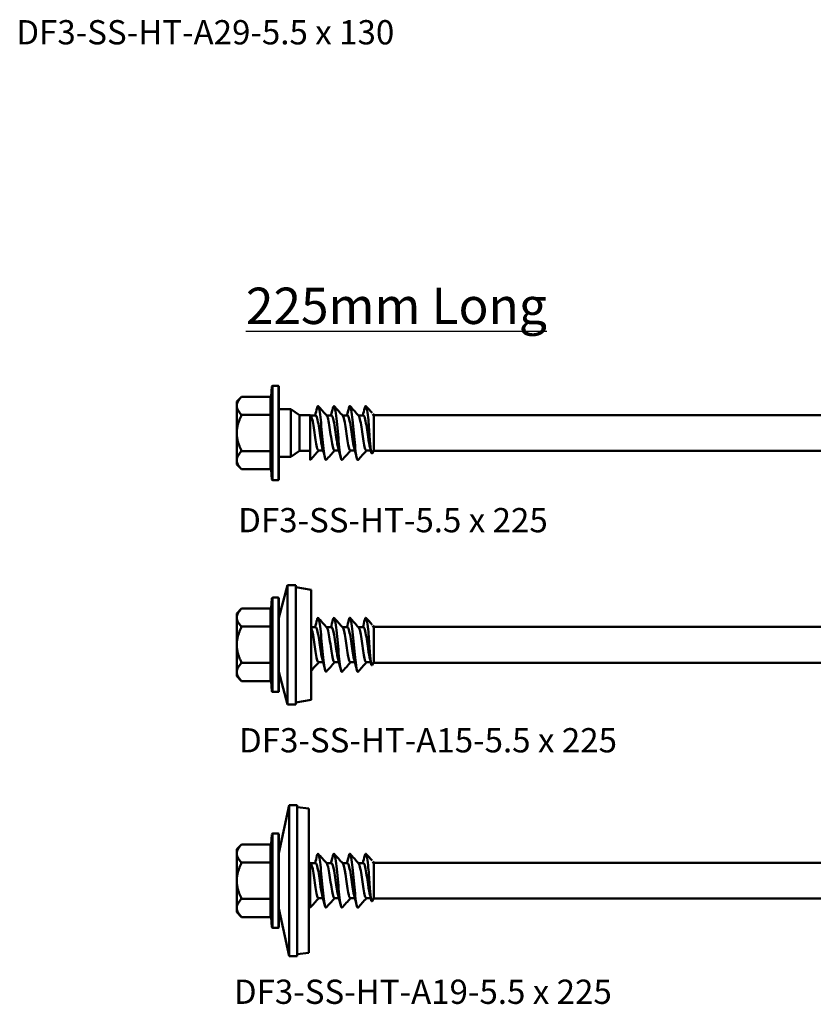
# Model space of a CAD drawing. Units: millimetres. Extents: x 3 to 2670, y -70 to 544.
# Drawn here: x 450 to 550, y 254 to 378 of the extents above; entities that cross this region are included whole.
import ezdxf

# ---------------------------------------------------------------- set-up
doc = ezdxf.new("R2010")
doc.units = ezdxf.units.MM
for name, color, linetype, lineweight in [('Symbol (ANSI)', 7, 'Continuous', 25), ('Visible (ANSI)', 7, 'Continuous', 50), ('Visible Narrow (ANSI)', 7, 'Continuous', 35)]:
    doc.layers.add(name, color=color, linetype=linetype, lineweight=lineweight)
doc.styles.add('Label Text (ANSI)', font='tahoma.ttf')
doc.styles.add('Note Text (ANSI)', font='tahoma.ttf')

# ---------------------------------------------------------------- blocks, each defined once
blk = doc.blocks.new('DF3-SS-HT-5.5 x 225')
at = {"layer": 'Visible (ANSI)'}
for p, q in [((-1, 4.59), (-0.89, 5.83)), ((-0.1, 5.92), (-0.79, 5.92)), ((0, 5.82), (0, -5.83)), ((-5.3, 3.94), (-4.69, 4.56)), ((-5.3, 3.42), (-5.3, 3.94)), ((-1.08, 4.56), (-4.69, 4.56)), ((-1, 2.46), (-1, 4.55)), ((-5.3, 0), (-5.3, 3.42)), ((1.5, 3), (0, 3)), ((1.5, 3), (1.5, -3)), ((2.57, 2.25), (1.5, 3)), ((-1.08, 2.28), (-4.69, 2.28)), ((-1, -2.09), (-1, 2.09)), ((2.57, 2.25), (2.57, -2.25)), ((3.85, 2.25), (2.57, 2.25)), ((3.9, 2.2), (3.85, 2.25)), ((3.9, -3.4), (3.9, 2.3)), ((4.62, 2.2), (3.99, 2.2)), ((6.62, 2.2), (5.99, 2.2)), ((8.62, 2.2), (7.99, 2.2)), ((10.62, 2.2), (9.99, 2.2)), ((11.9, 2.2), (11.78, 2.41)), ((11.9, 2.2), (11.95, 2.25)), ((11.9, 2.2), (11.9, -2.2)), ((11.9, -2.2), (11.9, 2.2)), ((11.95, 2.25), (131.79, 2.25)), ((-5.3, -3.42), (-5.3, 0)), ((-1.08, -2.28), (-4.69, -2.28)), ((-1, -4.55), (-1, -2.46)), ((2.57, -2.25), (1.5, -3)), ((3.85, -2.25), (2.57, -2.25)), ((3.9, -2.2), (3.85, -2.25)), ((5.53, -2.2), (4.97, -2.2)), ((7.53, -2.2), (6.97, -2.2)), ((9.53, -2.2), (8.97, -2.2)), ((11.53, -2.2), (10.97, -2.2)), ((11.9, -2.2), (11.7, -2.54)), ((11.9, -2.2), (11.95, -2.25)), ((11.95, -2.25), (131.79, -2.25)), ((-5.3, -3.95), (-5.3, -3.42)), ((1.5, -3), (0, -3)), ((-5.3, -3.95), (-4.69, -4.56)), ((-1.08, -4.56), (-4.69, -4.56)), ((-1, -4.59), (-0.89, -5.83)), ((-0.1, -5.93), (-0.79, -5.93))]:
    blk.add_line(p, q, dxfattribs=at)
for centre, start, end in [((-0.79, 5.82), 90, 175), ((-0.1, 5.82), 0, 90), ((-0.79, -5.83), 185, 270), ((-0.1, -5.83), 270, 0)]:
    blk.add_arc(centre, 0.1, start, end, dxfattribs=at)
for points, weights in [([(-5.3, 3.42), (-5.3, 3.94), (-4.69, 4.56)], [1, 1.09672065718, 1.11643931809]), ([(-4.69, 2.28), (-5.3, 2.89), (-5.3, 3.42)], [1.11643931809, 1.09672065718, 1]), ([(-5.3, 0), (-5.3, 1.06), (-4.69, 2.28)], [1, 1.09672065718, 1.11643931809]), ([(-4.69, -2.28), (-5.3, -1.06), (-5.3, 0)], [1.11643931809, 1.09672065718, 1]), ([(-5.3, -3.42), (-5.3, -2.89), (-4.69, -2.28)], [1, 1.09672065718, 1.11643931809]), ([(-4.69, -4.56), (-5.3, -3.95), (-5.3, -3.42)], [1.11643931809, 1.09672065718, 1])]:
    blk.add_rational_spline(points, weights, degree=2, dxfattribs=at)
for points, knots in [([(-1.08, 4.56), (-1.07, 4.56), (-1.05, 4.56), (-1.03, 4.57), (-1.02, 4.57), (-1, 4.59), (-1, 4.59), (-1, 4.59)], [0, 0, 0, 0, 0.003617399, 0.003617399, 0.007918043, 0.007918043, 0.009110963, 0.009110963, 0.009110963, 0.009110963]), ([(-1, 4.59), (-1, 4.59), (-1, 4.59), (-1, 4.58), (-1, 4.57), (-1, 4.56), (-1, 4.56), (-1, 4.56), (-1, 4.56), (-1, 4.56)], [0.012364268, 0.012364268, 0.012364268, 0.012364268, 0.014624085, 0.014624085, 0.019699054, 0.019699054, 0.022081545, 0.022081545, 0.022301311, 0.022301311, 0.022301311, 0.022301311]), ([(4.78, 3.15), (4.8, 3.24), (4.82, 3.31), (4.85, 3.35), (4.95, 3.54), (5.06, 3.14), (5.16, 2.32), (5.27, 1.5), (5.37, 0.29), (5.48, -0.8), (5.58, -1.89), (5.69, -2.82), (5.79, -3.2), (5.84, -3.37), (5.89, -3.43), (5.93, -3.37)], [-31.800842, -31.800842, -31.800842, -31.800842, -31.584378, -31.584378, -31.584378, -30.595382, -30.595382, -30.595382, -29.607327, -29.607327, -29.607327, -28.617119, -28.617119, -28.617119, -28.169255, -28.169255, -28.169255, -28.169255]), ([(6.78, 3.15), (6.87, 3.52), (6.97, 3.46), (7.06, 2.97), (7.17, 2.43), (7.27, 1.36), (7.38, 0.23), (7.48, -0.89), (7.59, -2.04), (7.69, -2.72), (7.77, -3.23), (7.85, -3.46), (7.93, -3.38)], [-25.517656, -25.517656, -25.517656, -25.517656, -24.626177, -24.626177, -24.626177, -23.63031, -23.63031, -23.63031, -22.636911, -22.636911, -22.636911, -21.88607, -21.88607, -21.88607, -21.88607]), ([(8.78, 3.14), (8.84, 3.39), (8.9, 3.46), (8.96, 3.34), (9.07, 3.13), (9.17, 2.32), (9.28, 1.27), (9.38, 0.23), (9.49, -1.03), (9.59, -1.95), (9.7, -2.87), (9.8, -3.43), (9.91, -3.4), (9.92, -3.4), (9.93, -3.39), (9.93, -3.38)], [-19.234471, -19.234471, -19.234471, -19.234471, -18.6609, -18.6609, -18.6609, -17.662079, -17.662079, -17.662079, -16.668459, -16.668459, -16.668459, -15.679182, -15.679182, -15.679182, -15.602884, -15.602884, -15.602884, -15.602884]), ([(10.78, 3.15), (10.81, 3.28), (10.84, 3.37), (10.88, 3.39), (10.99, 3.47), (11.1, 2.9), (11.21, 1.94)], [-12.951286, -12.951286, -12.951286, -12.951286, -12.633585, -12.633585, -12.633585, -11.601337, -11.601337, -11.601337, -11.601337]), ([(-1.08, 2.28), (-1.07, 2.28), (-1.05, 2.28), (-1.03, 2.28), (-1.02, 2.29), (-1, 2.29), (-1, 2.29), (-1, 2.3)], [0, 0, 0, 0, 0.003611633, 0.003611633, 0.007902486, 0.007902486, 0.009110971, 0.009110971, 0.009110971, 0.009110971]), ([(-1, 2.44), (-1, 2.44), (-1, 2.44), (-1, 2.42), (-1, 2.41), (-1, 2.37), (-1, 2.33), (-1, 2.3)], [-0.00020347, -0.00020347, -0.00020347, -0.00020347, 0, 0, 0.00590178, 0.00590178, 0.01708934, 0.01708934, 0.01708934, 0.01708934]), ([(-1, 2.3), (-1, 2.26), (-1, 2.21), (-1, 2.16), (-1, 2.14), (-1, 2.12), (-1, 2.12), (-1, 2.12)], [0.0138009, 0.0138009, 0.0138009, 0.0138009, 0.02445728, 0.02445728, 0.03007886, 0.03007886, 0.03027267, 0.03027267, 0.03027267, 0.03027267]), ([(4.97, -2.19), (4.91, -2.19), (4.86, -2.11), (4.81, -1.95), (4.69, -1.57), (4.58, -0.76), (4.46, 0.05), (4.34, 0.86), (4.22, 1.65), (4.1, 1.99), (4.07, 2.08), (4.05, 2.14), (4.02, 2.17)], [28.274334, 28.274334, 28.274334, 28.274334, 28.760054, 28.760054, 28.760054, 29.866156, 29.866156, 29.866156, 30.979557, 30.979557, 30.979557, 31.254352, 31.254352, 31.254352, 31.254352]), ([(5.44, -1.86), (5.35, -1.52), (5.26, -0.94), (5.17, -0.31), (5.05, 0.51), (4.93, 1.37), (4.81, 1.83), (4.75, 2.07), (4.69, 2.19), (4.62, 2.19)], [28.833724, 28.833724, 28.833724, 28.833724, 29.705876, 29.705876, 29.705876, 30.825595, 30.825595, 30.825595, 31.415927, 31.415927, 31.415927, 31.415927]), ([(6.97, -2.2), (6.95, -2.2), (6.94, -2.2), (6.93, -2.19), (6.82, -2.11), (6.7, -1.55), (6.58, -0.8), (6.46, -0.03), (6.35, 0.9), (6.23, 1.5), (6.16, 1.85), (6.09, 2.08), (6.02, 2.16)], [21.991149, 21.991149, 21.991149, 21.991149, 22.08851, 22.08851, 22.08851, 23.190237, 23.190237, 23.190237, 24.313435, 24.313435, 24.313435, 24.971167, 24.971167, 24.971167, 24.971167]), ([(7.44, -1.86), (7.39, -1.66), (7.34, -1.4), (7.29, -1.08), (7.17, -0.37), (7.05, 0.56), (6.93, 1.23), (6.83, 1.82), (6.73, 2.19), (6.62, 2.2)], [22.550538, 22.550538, 22.550538, 22.550538, 23.049897, 23.049897, 23.049897, 24.154051, 24.154051, 24.154051, 25.132741, 25.132741, 25.132741, 25.132741]), ([(8.97, -2.19), (8.88, -2.19), (8.79, -1.93), (8.7, -1.49), (8.58, -0.88), (8.46, 0.05), (8.35, 0.81), (8.24, 1.51), (8.13, 2.04), (8.02, 2.17)], [15.707963, 15.707963, 15.707963, 15.707963, 16.537637, 16.537637, 16.537637, 17.654436, 17.654436, 17.654436, 18.687982, 18.687982, 18.687982, 18.687982]), ([(9.44, -1.86), (9.44, -1.83), (9.43, -1.79), (9.42, -1.75), (9.3, -1.25), (9.18, -0.36), (9.06, 0.44), (8.94, 1.25), (8.82, 1.93), (8.7, 2.13), (8.67, 2.18), (8.65, 2.2), (8.62, 2.2)], [16.267353, 16.267353, 16.267353, 16.267353, 16.357424, 16.357424, 16.357424, 17.482438, 17.482438, 17.482438, 18.603178, 18.603178, 18.603178, 18.849556, 18.849556, 18.849556, 18.849556]), ([(10.97, -2.19), (10.92, -2.2), (10.88, -2.14), (10.84, -2.04), (10.72, -1.73), (10.6, -0.96), (10.49, -0.14), (10.37, 0.67), (10.25, 1.49), (10.13, 1.9), (10.1, 2.03), (10.06, 2.12), (10.02, 2.16)], [9.424778, 9.424778, 9.424778, 9.424778, 9.810818, 9.810818, 9.810818, 10.930861, 10.930861, 10.930861, 12.034347, 12.034347, 12.034347, 12.404796, 12.404796, 12.404796, 12.404796]), ([(11.44, -1.86), (11.36, -1.55), (11.28, -1.05), (11.19, -0.49), (11.08, 0.3), (10.96, 1.18), (10.84, 1.7), (10.77, 2.02), (10.7, 2.19), (10.62, 2.19)], [9.984168, 9.984168, 9.984168, 9.984168, 10.770219, 10.770219, 10.770219, 11.876359, 11.876359, 11.876359, 12.566371, 12.566371, 12.566371, 12.566371]), ([(11.21, 1.94), (11.23, 1.57), (11.26, 1.17), (11.32, 0.35), (11.35, -0.07), (11.41, -0.84), (11.44, -1.19), (11.49, -1.8), (11.52, -2.04), (11.58, -2.4), (11.61, -2.51), (11.66, -2.58), (11.68, -2.58), (11.7, -2.54)], [-0.8627848, -0.8627848, -0.8627848, -0.8627848, -0.7386838, -0.7386838, -0.6158893, -0.6158893, -0.4988527, -0.4988527, -0.3875738, -0.3875738, -0.2820516, -0.2820516, -0.2106685, -0.2106685, -0.2106685, -0.2106685]), ([(-1.08, -2.28), (-1.07, -2.28), (-1.05, -2.28), (-1.03, -2.28), (-1.02, -2.29), (-1, -2.29), (-1, -2.29), (-1, -2.3)], [0, 0, 0, 0, 0.003611633, 0.003611633, 0.007902486, 0.007902486, 0.009110971, 0.009110971, 0.009110971, 0.009110971]), ([(-1, -2.12), (-1, -2.12), (-1, -2.12), (-1, -2.14), (-1, -2.16), (-1, -2.21), (-1, -2.26), (-1, -2.3)], [-0.00020347, -0.00020347, -0.00020347, -0.00020347, 0, 0, 0.00590178, 0.00590178, 0.01708934, 0.01708934, 0.01708934, 0.01708934]), ([(-1, -2.3), (-1, -2.33), (-1, -2.37), (-1, -2.41), (-1, -2.42), (-1, -2.44), (-1, -2.44), (-1, -2.44)], [0.0138009, 0.0138009, 0.0138009, 0.0138009, 0.02445728, 0.02445728, 0.03007886, 0.03007886, 0.03027267, 0.03027267, 0.03027267, 0.03027267]), ([(-1.08, -4.56), (-1.07, -4.56), (-1.05, -4.56), (-1.03, -4.57), (-1.02, -4.57), (-1, -4.59), (-1, -4.59), (-1, -4.59)], [0, 0, 0, 0, 0.003617399, 0.003617399, 0.007918043, 0.007918043, 0.009110963, 0.009110963, 0.009110963, 0.009110963]), ([(-1, -4.56), (-1, -4.56), (-1, -4.56), (-1, -4.56), (-1, -4.57), (-1, -4.58), (-1, -4.59), (-1, -4.59)], [-0.00044929, -0.00044929, -0.00044929, -0.00044929, 0, 0, 0.01249283, 0.01249283, 0.02045409, 0.02045409, 0.02045409, 0.02045409])]:
    blk.add_open_spline(points, degree=3, knots=knots, dxfattribs=at)
for points in [[(4.53, 2.2), (4.62, 2.52), (4.7, 2.83), (4.78, 3.15)], [(4.93, 3.38), (5.29, 2.98), (5.65, 2.57), (6.02, 2.17)], [(6.53, 2.2), (6.62, 2.52), (6.7, 2.83), (6.78, 3.15)], [(6.93, 3.38), (7.29, 2.98), (7.65, 2.57), (8.02, 2.17)], [(8.53, 2.2), (8.62, 2.52), (8.7, 2.83), (8.78, 3.15)], [(8.93, 3.38), (9.29, 2.98), (9.65, 2.57), (10.02, 2.17)], [(10.53, 2.2), (10.62, 2.52), (10.7, 2.83), (10.78, 3.15)], [(10.93, 3.38), (11.19, 3.1), (11.44, 2.81), (11.7, 2.53)], [(3.9, 2.3), (3.94, 2.26), (3.98, 2.21), (4.02, 2.17)], [(4.99, -2.2), (4.64, -2.59), (4.29, -2.99), (3.93, -3.38)], [(5.78, -3.15), (5.67, -2.72), (5.56, -2.29), (5.44, -1.86)], [(6.99, -2.2), (6.64, -2.59), (6.29, -2.99), (5.93, -3.38)], [(7.78, -3.15), (7.67, -2.72), (7.56, -2.29), (7.44, -1.86)], [(8.99, -2.2), (8.64, -2.59), (8.29, -2.99), (7.93, -3.38)], [(9.78, -3.15), (9.67, -2.72), (9.56, -2.29), (9.44, -1.86)], [(10.99, -2.2), (10.64, -2.59), (10.29, -2.99), (9.93, -3.38)], [(11.6, -2.43), (11.55, -2.24), (11.5, -2.05), (11.44, -1.86)], [(3.9, -3.4), (3.91, -3.4), (3.92, -3.39), (3.93, -3.38)]]:
    blk.add_open_spline(points, degree=3, dxfattribs=at)
at = {"layer": 'Visible Narrow (ANSI)'}
for p, q in [((-0.89, -5.83), (-0.89, 5.83)), ((-0.79, 5.92), (-0.79, -5.93)), ((-0.1, -5.93), (-0.1, 5.92)), ((-1.1, 4.46), (-1.1, 2.37)), ((-1, 4.56), (-1, 2.44)), ((-1, 2.09), (-1.1, 2.09)), ((-1.1, 2.09), (-1.1, -2.09)), ((-1, 2.12), (-1, -2.12)), ((-1, -2.09), (-1.1, -2.09)), ((-1.1, -2.37), (-1.1, -4.46)), ((-1, -2.44), (-1, -4.56))]:
    blk.add_line(p, q, dxfattribs=at)
for centre, start_param, end_param in [((-1.1, 4.55), 4.712389, 6.283185), ((-1.1, 2.46), 4.712389, 6.283185), ((-1.1, -2.46), 0, 1.570796), ((-1.1, -4.55), 0, 1.570796)]:
    blk.add_ellipse(centre, major_axis=(0.1, 0), ratio=0.866025, start_param=start_param, end_param=end_param, dxfattribs=at)
for points, knots in [([(-1.08, 4.56), (-1.08, 4.55), (-1.09, 4.53), (-1.1, 4.5), (-1.1, 4.48), (-1.1, 4.46)], [-0.01940538, -0.01940538, -0.01940538, -0.01940538, -0.01306074, -0.01306074, 0, 0, 0, 0]), ([(-1.1, -4.46), (-1.1, -4.48), (-1.1, -4.5), (-1.09, -4.53), (-1.08, -4.55), (-1.08, -4.56)], [-0.02612149, -0.02612149, -0.02612149, -0.02612149, -0.01306074, -0.01306074, -0.00671611, -0.00671611, -0.00671611, -0.00671611])]:
    blk.add_open_spline(points, degree=3, knots=knots, dxfattribs=at)
for points in [[(-1, 4.55), (-1, 4.55), (-1, 4.55), (-1, 4.56)], [(-1.1, 2.37), (-1.1, 2.34), (-1.09, 2.31), (-1.08, 2.28)], [(-1.08, 2.28), (-1.09, 2.22), (-1.1, 2.15), (-1.1, 2.09)], [(-1, 2.44), (-1, 2.44), (-1, 2.45), (-1, 2.46)], [(-1, 2.09), (-1, 2.1), (-1, 2.11), (-1, 2.12)], [(-1.1, -2.09), (-1.1, -2.15), (-1.09, -2.22), (-1.08, -2.28)], [(-1.08, -2.28), (-1.09, -2.31), (-1.1, -2.34), (-1.1, -2.37)], [(-1, -2.12), (-1, -2.11), (-1, -2.1), (-1, -2.09)], [(-1, -2.46), (-1, -2.45), (-1, -2.44), (-1, -2.44)], [(-1, -4.56), (-1, -4.55), (-1, -4.55), (-1, -4.55)]]:
    blk.add_open_spline(points, degree=3, dxfattribs=at)
blk = doc.blocks.new('DF3-SS-HT-A15-5.5 x 225')
at = {"layer": 'Visible (ANSI)'}
for p, q in [((-4.04, 3.4), (-2.95, 7.5)), ((-2.95, -7.5), (-2.95, 7.5)), ((-1.91, 7.5), (-2.95, 7.5)), ((-1.91, -7.5), (-1.91, 7.5)), ((0, 6.9), (-1.91, 7.24)), ((0, 6.9), (0, -6.9)), ((-5.04, 4.59), (-4.93, 5.83)), ((-4.14, 5.93), (-4.83, 5.93)), ((-4.04, 5.82), (-4.04, -5.83)), ((-9.34, 3.94), (-8.73, 4.56)), ((-9.34, 3.42), (-9.34, 3.94)), ((-5.12, 4.56), (-8.73, 4.56)), ((-5.04, 2.46), (-5.04, 4.55)), ((-9.34, 0), (-9.34, 3.42)), ((-5.12, 2.28), (-8.73, 2.28)), ((-5.04, -2.09), (-5.04, 2.09)), ((0.58, 2.2), (0, 2.2)), ((2.58, 2.2), (1.95, 2.2)), ((4.58, 2.2), (3.95, 2.2)), ((6.58, 2.2), (5.95, 2.2)), ((7.86, 2.2), (7.74, 2.41)), ((7.86, 2.2), (7.91, 2.25)), ((7.86, 2.2), (7.86, -2.2)), ((7.86, -2.2), (7.86, 2.2)), ((7.91, 2.25), (127.75, 2.25)), ((-9.34, -3.42), (-9.34, 0)), ((-5.12, -2.28), (-8.73, -2.28)), ((-5.04, -4.55), (-5.04, -2.46)), ((1.5, -2.2), (0.93, -2.2)), ((3.5, -2.2), (2.93, -2.2)), ((5.5, -2.2), (4.93, -2.2)), ((7.5, -2.2), (6.93, -2.2)), ((7.86, -2.2), (7.66, -2.54)), ((7.86, -2.2), (7.91, -2.25)), ((7.91, -2.25), (127.75, -2.25)), ((-9.34, -3.95), (-9.34, -3.42)), ((-4.04, -3.4), (-2.95, -7.5)), ((-9.34, -3.95), (-8.73, -4.56)), ((-5.12, -4.56), (-8.73, -4.56)), ((-5.04, -4.59), (-4.93, -5.83)), ((-4.14, -5.93), (-4.83, -5.93)), ((0, -6.9), (-1.91, -7.24)), ((-1.91, -7.5), (-2.95, -7.5))]:
    blk.add_line(p, q, dxfattribs=at)
for centre, start, end in [((-4.83, 5.82), 90, 175), ((-4.14, 5.82), 0, 90), ((-4.83, -5.83), 185, 270), ((-4.14, -5.83), 270, 0)]:
    blk.add_arc(centre, 0.1, start, end, dxfattribs=at)
for points, weights in [([(-9.34, 3.42), (-9.34, 3.94), (-8.73, 4.56)], [1, 1.09672065718, 1.11643931809]), ([(-8.73, 2.28), (-9.34, 2.89), (-9.34, 3.42)], [1.11643931809, 1.09672065718, 1]), ([(-9.34, 0), (-9.34, 1.06), (-8.73, 2.28)], [1, 1.09672065718, 1.11643931809]), ([(-8.73, -2.28), (-9.34, -1.06), (-9.34, 0)], [1.11643931809, 1.09672065718, 1]), ([(-9.34, -3.42), (-9.34, -2.89), (-8.73, -2.28)], [1, 1.09672065718, 1.11643931809]), ([(-8.73, -4.56), (-9.34, -3.95), (-9.34, -3.42)], [1.11643931809, 1.09672065718, 1])]:
    blk.add_rational_spline(points, weights, degree=2, dxfattribs=at)
for points, knots in [([(-5.12, 4.56), (-5.11, 4.56), (-5.09, 4.56), (-5.07, 4.57), (-5.06, 4.57), (-5.04, 4.59), (-5.04, 4.59), (-5.04, 4.59)], [0, 0, 0, 0, 0.003617399, 0.003617399, 0.007918043, 0.007918043, 0.009110963, 0.009110963, 0.009110963, 0.009110963]), ([(-5.04, 4.59), (-5.04, 4.59), (-5.04, 4.59), (-5.04, 4.58), (-5.04, 4.57), (-5.04, 4.56), (-5.04, 4.56), (-5.04, 4.56), (-5.04, 4.56), (-5.04, 4.56)], [0.012364268, 0.012364268, 0.012364268, 0.012364268, 0.014624085, 0.014624085, 0.019699054, 0.019699054, 0.022081545, 0.022081545, 0.022301311, 0.022301311, 0.022301311, 0.022301311]), ([(0.74, 3.15), (0.76, 3.24), (0.78, 3.31), (0.81, 3.35), (0.91, 3.54), (1.02, 3.14), (1.12, 2.32), (1.23, 1.5), (1.33, 0.29), (1.44, -0.8), (1.54, -1.89), (1.65, -2.82), (1.75, -3.2), (1.8, -3.37), (1.85, -3.43), (1.89, -3.37)], [-31.800842, -31.800842, -31.800842, -31.800842, -31.584378, -31.584378, -31.584378, -30.595382, -30.595382, -30.595382, -29.607327, -29.607327, -29.607327, -28.617119, -28.617119, -28.617119, -28.169255, -28.169255, -28.169255, -28.169255]), ([(2.74, 3.15), (2.83, 3.52), (2.93, 3.46), (3.02, 2.97), (3.13, 2.43), (3.23, 1.36), (3.34, 0.23), (3.44, -0.89), (3.55, -2.04), (3.66, -2.72), (3.73, -3.23), (3.81, -3.46), (3.89, -3.38)], [-25.517656, -25.517656, -25.517656, -25.517656, -24.626177, -24.626177, -24.626177, -23.63031, -23.63031, -23.63031, -22.636911, -22.636911, -22.636911, -21.88607, -21.88607, -21.88607, -21.88607]), ([(4.74, 3.14), (4.8, 3.39), (4.86, 3.46), (4.92, 3.34), (5.03, 3.13), (5.13, 2.32), (5.24, 1.27), (5.34, 0.23), (5.45, -1.03), (5.56, -1.95), (5.66, -2.87), (5.77, -3.43), (5.87, -3.4), (5.88, -3.4), (5.89, -3.39), (5.89, -3.38)], [-19.234471, -19.234471, -19.234471, -19.234471, -18.6609, -18.6609, -18.6609, -17.662079, -17.662079, -17.662079, -16.668459, -16.668459, -16.668459, -15.679182, -15.679182, -15.679182, -15.602884, -15.602884, -15.602884, -15.602884]), ([(6.74, 3.15), (6.77, 3.28), (6.81, 3.37), (6.84, 3.39), (6.95, 3.47), (7.06, 2.9), (7.17, 1.94)], [-12.951286, -12.951286, -12.951286, -12.951286, -12.633585, -12.633585, -12.633585, -11.601337, -11.601337, -11.601337, -11.601337]), ([(-5.12, 2.28), (-5.11, 2.28), (-5.09, 2.28), (-5.07, 2.28), (-5.06, 2.29), (-5.04, 2.29), (-5.04, 2.29), (-5.04, 2.3)], [0, 0, 0, 0, 0.003611633, 0.003611633, 0.007902486, 0.007902486, 0.009110971, 0.009110971, 0.009110971, 0.009110971]), ([(-5.04, 2.44), (-5.04, 2.44), (-5.04, 2.44), (-5.04, 2.42), (-5.04, 2.41), (-5.04, 2.37), (-5.04, 2.33), (-5.04, 2.3)], [-0.00020347, -0.00020347, -0.00020347, -0.00020347, 0, 0, 0.00590178, 0.00590178, 0.01708934, 0.01708934, 0.01708934, 0.01708934]), ([(-5.04, 2.3), (-5.04, 2.26), (-5.04, 2.21), (-5.04, 2.16), (-5.04, 2.14), (-5.04, 2.12), (-5.04, 2.12), (-5.04, 2.12)], [0.0138009, 0.0138009, 0.0138009, 0.0138009, 0.02445728, 0.02445728, 0.03007886, 0.03007886, 0.03027267, 0.03027267, 0.03027267, 0.03027267]), ([(0.93, -2.19), (0.87, -2.19), (0.82, -2.11), (0.77, -1.95), (0.65, -1.57), (0.54, -0.76), (0.42, 0.05), (0.3, 0.86), (0.18, 1.65), (0.06, 1.99), (0.04, 2.06), (0.02, 2.11), (0, 2.14)], [28.274334, 28.274334, 28.274334, 28.274334, 28.760054, 28.760054, 28.760054, 29.866156, 29.866156, 29.866156, 30.979557, 30.979557, 30.979557, 31.183579, 31.183579, 31.183579, 31.183579]), ([(1.41, -1.86), (1.31, -1.52), (1.22, -0.94), (1.13, -0.31), (1.01, 0.51), (0.89, 1.37), (0.77, 1.83), (0.71, 2.07), (0.65, 2.19), (0.58, 2.19)], [28.833724, 28.833724, 28.833724, 28.833724, 29.705876, 29.705876, 29.705876, 30.825595, 30.825595, 30.825595, 31.415927, 31.415927, 31.415927, 31.415927]), ([(2.93, -2.2), (2.92, -2.2), (2.91, -2.2), (2.9, -2.19), (2.78, -2.11), (2.66, -1.55), (2.54, -0.8), (2.43, -0.03), (2.31, 0.9), (2.19, 1.5), (2.12, 1.85), (2.05, 2.08), (1.98, 2.16)], [21.991149, 21.991149, 21.991149, 21.991149, 22.08851, 22.08851, 22.08851, 23.190237, 23.190237, 23.190237, 24.313435, 24.313435, 24.313435, 24.971167, 24.971167, 24.971167, 24.971167]), ([(3.41, -1.86), (3.35, -1.66), (3.3, -1.4), (3.25, -1.08), (3.13, -0.37), (3.01, 0.56), (2.9, 1.23), (2.79, 1.82), (2.69, 2.19), (2.58, 2.2)], [22.550538, 22.550538, 22.550538, 22.550538, 23.049897, 23.049897, 23.049897, 24.154051, 24.154051, 24.154051, 25.132741, 25.132741, 25.132741, 25.132741]), ([(4.93, -2.19), (4.84, -2.19), (4.75, -1.93), (4.66, -1.49), (4.54, -0.88), (4.42, 0.05), (4.31, 0.81), (4.2, 1.51), (4.09, 2.04), (3.98, 2.17)], [15.707963, 15.707963, 15.707963, 15.707963, 16.537637, 16.537637, 16.537637, 17.654436, 17.654436, 17.654436, 18.687982, 18.687982, 18.687982, 18.687982]), ([(5.41, -1.86), (5.4, -1.83), (5.39, -1.79), (5.38, -1.75), (5.26, -1.25), (5.14, -0.36), (5.02, 0.44), (4.9, 1.25), (4.78, 1.93), (4.66, 2.13), (4.64, 2.18), (4.61, 2.2), (4.58, 2.2)], [16.267353, 16.267353, 16.267353, 16.267353, 16.357424, 16.357424, 16.357424, 17.482438, 17.482438, 17.482438, 18.603178, 18.603178, 18.603178, 18.849556, 18.849556, 18.849556, 18.849556]), ([(6.93, -2.19), (6.89, -2.2), (6.84, -2.14), (6.8, -2.04), (6.68, -1.73), (6.57, -0.96), (6.45, -0.14), (6.33, 0.67), (6.21, 1.49), (6.1, 1.9), (6.06, 2.03), (6.02, 2.12), (5.98, 2.16)], [9.424778, 9.424778, 9.424778, 9.424778, 9.810818, 9.810818, 9.810818, 10.930861, 10.930861, 10.930861, 12.034347, 12.034347, 12.034347, 12.404796, 12.404796, 12.404796, 12.404796]), ([(7.41, -1.86), (7.32, -1.55), (7.24, -1.05), (7.16, -0.49), (7.04, 0.3), (6.92, 1.18), (6.8, 1.7), (6.73, 2.02), (6.66, 2.19), (6.58, 2.19)], [9.984168, 9.984168, 9.984168, 9.984168, 10.770219, 10.770219, 10.770219, 11.876359, 11.876359, 11.876359, 12.566371, 12.566371, 12.566371, 12.566371]), ([(7.17, 1.94), (7.2, 1.57), (7.22, 1.17), (7.28, 0.35), (7.31, -0.07), (7.37, -0.84), (7.4, -1.19), (7.46, -1.8), (7.48, -2.04), (7.54, -2.4), (7.57, -2.51), (7.62, -2.58), (7.64, -2.58), (7.66, -2.54)], [-0.8627848, -0.8627848, -0.8627848, -0.8627848, -0.7386838, -0.7386838, -0.6158893, -0.6158893, -0.4988527, -0.4988527, -0.3875738, -0.3875738, -0.2820516, -0.2820516, -0.2106685, -0.2106685, -0.2106685, -0.2106685]), ([(-5.12, -2.28), (-5.11, -2.28), (-5.09, -2.28), (-5.07, -2.28), (-5.06, -2.29), (-5.04, -2.29), (-5.04, -2.29), (-5.04, -2.3)], [0, 0, 0, 0, 0.003611633, 0.003611633, 0.007902486, 0.007902486, 0.009110971, 0.009110971, 0.009110971, 0.009110971]), ([(-5.04, -2.12), (-5.04, -2.12), (-5.04, -2.12), (-5.04, -2.14), (-5.04, -2.16), (-5.04, -2.21), (-5.04, -2.26), (-5.04, -2.3)], [-0.00020347, -0.00020347, -0.00020347, -0.00020347, 0, 0, 0.00590178, 0.00590178, 0.01708934, 0.01708934, 0.01708934, 0.01708934]), ([(-5.04, -2.3), (-5.04, -2.33), (-5.04, -2.37), (-5.04, -2.41), (-5.04, -2.42), (-5.04, -2.44), (-5.04, -2.44), (-5.04, -2.44)], [0.0138009, 0.0138009, 0.0138009, 0.0138009, 0.02445728, 0.02445728, 0.03007886, 0.03007886, 0.03027267, 0.03027267, 0.03027267, 0.03027267]), ([(-5.12, -4.56), (-5.11, -4.56), (-5.09, -4.56), (-5.07, -4.57), (-5.06, -4.57), (-5.04, -4.59), (-5.04, -4.59), (-5.04, -4.59)], [0, 0, 0, 0, 0.003617399, 0.003617399, 0.007918043, 0.007918043, 0.009110963, 0.009110963, 0.009110963, 0.009110963]), ([(-5.04, -4.56), (-5.04, -4.56), (-5.04, -4.56), (-5.04, -4.56), (-5.04, -4.57), (-5.04, -4.58), (-5.04, -4.59), (-5.04, -4.59)], [-0.00044929, -0.00044929, -0.00044929, -0.00044929, 0, 0, 0.01249283, 0.01249283, 0.02045409, 0.02045409, 0.02045409, 0.02045409])]:
    blk.add_open_spline(points, degree=3, knots=knots, dxfattribs=at)
for points in [[(0.5, 2.2), (0.58, 2.52), (0.66, 2.83), (0.74, 3.15)], [(0.89, 3.38), (1.25, 2.98), (1.62, 2.57), (1.98, 2.17)], [(2.5, 2.2), (2.58, 2.52), (2.66, 2.83), (2.74, 3.15)], [(2.89, 3.38), (3.25, 2.98), (3.62, 2.57), (3.98, 2.17)], [(4.5, 2.2), (4.58, 2.52), (4.66, 2.83), (4.74, 3.15)], [(4.89, 3.38), (5.25, 2.98), (5.62, 2.57), (5.98, 2.17)], [(6.5, 2.2), (6.58, 2.52), (6.66, 2.83), (6.74, 3.15)], [(6.89, 3.38), (7.15, 3.1), (7.4, 2.81), (7.66, 2.53)], [(0.95, -2.2), (0.63, -2.55), (0.32, -2.91), (0, -3.26)], [(1.74, -3.15), (1.63, -2.72), (1.52, -2.29), (1.41, -1.86)], [(2.95, -2.2), (2.6, -2.59), (2.25, -2.99), (1.89, -3.38)], [(3.74, -3.15), (3.63, -2.72), (3.52, -2.29), (3.41, -1.86)], [(4.95, -2.2), (4.6, -2.59), (4.25, -2.99), (3.89, -3.38)], [(5.74, -3.15), (5.63, -2.72), (5.52, -2.29), (5.41, -1.86)], [(6.95, -2.2), (6.6, -2.59), (6.25, -2.99), (5.89, -3.38)], [(7.56, -2.43), (7.51, -2.24), (7.46, -2.05), (7.41, -1.86)]]:
    blk.add_open_spline(points, degree=3, dxfattribs=at)
at = {"layer": 'Visible Narrow (ANSI)'}
for p, q in [((-4.93, -5.83), (-4.93, 5.83)), ((-4.83, 5.93), (-4.83, -5.93)), ((-4.14, -5.93), (-4.14, 5.93)), ((-5.14, 4.46), (-5.14, 2.37)), ((-5.04, 4.56), (-5.04, 2.44)), ((-5.04, 2.09), (-5.14, 2.09)), ((-5.14, 2.09), (-5.14, -2.09)), ((-5.04, 2.12), (-5.04, -2.12)), ((-5.04, -2.09), (-5.14, -2.09)), ((-5.14, -2.37), (-5.14, -4.46)), ((-5.04, -2.44), (-5.04, -4.56))]:
    blk.add_line(p, q, dxfattribs=at)
for centre, start_param, end_param in [((-5.14, 4.55), 4.712389, 6.283185), ((-5.14, 2.46), 4.712389, 6.283185), ((-5.14, -2.46), 0, 1.570796), ((-5.14, -4.55), 0, 1.570796)]:
    blk.add_ellipse(centre, major_axis=(0.1, 0), ratio=0.866025, start_param=start_param, end_param=end_param, dxfattribs=at)
for points, knots in [([(-5.12, 4.56), (-5.12, 4.55), (-5.13, 4.53), (-5.14, 4.5), (-5.14, 4.48), (-5.14, 4.46)], [-0.01940538, -0.01940538, -0.01940538, -0.01940538, -0.01306074, -0.01306074, 0, 0, 0, 0]), ([(-5.14, -4.46), (-5.14, -4.48), (-5.14, -4.5), (-5.13, -4.53), (-5.12, -4.55), (-5.12, -4.56)], [-0.02612149, -0.02612149, -0.02612149, -0.02612149, -0.01306074, -0.01306074, -0.00671611, -0.00671611, -0.00671611, -0.00671611])]:
    blk.add_open_spline(points, degree=3, knots=knots, dxfattribs=at)
for points in [[(-5.04, 4.55), (-5.04, 4.55), (-5.04, 4.55), (-5.04, 4.56)], [(-5.14, 2.37), (-5.14, 2.34), (-5.13, 2.31), (-5.12, 2.28)], [(-5.12, 2.28), (-5.13, 2.22), (-5.14, 2.15), (-5.14, 2.09)], [(-5.04, 2.44), (-5.04, 2.44), (-5.04, 2.45), (-5.04, 2.46)], [(-5.04, 2.09), (-5.04, 2.1), (-5.04, 2.11), (-5.04, 2.12)], [(-5.14, -2.09), (-5.14, -2.15), (-5.13, -2.22), (-5.12, -2.28)], [(-5.12, -2.28), (-5.13, -2.31), (-5.14, -2.34), (-5.14, -2.37)], [(-5.04, -2.12), (-5.04, -2.11), (-5.04, -2.1), (-5.04, -2.09)], [(-5.04, -2.46), (-5.04, -2.45), (-5.04, -2.44), (-5.04, -2.44)], [(-5.04, -4.56), (-5.04, -4.55), (-5.04, -4.55), (-5.04, -4.55)]]:
    blk.add_open_spline(points, degree=3, dxfattribs=at)
blk = doc.blocks.new('DF3-SS-HT-A19-5.5 x 225')
at = {"layer": 'Visible (ANSI)'}
for p, q in [((-3.73, 3.48), (-2.46, 9.5)), ((-2.46, -9.5), (-2.46, 9.5)), ((-1.44, 9.5), (-2.46, 9.5)), ((-1.44, -9.5), (-1.44, 9.5)), ((0, 9.07), (-1.44, 9.24)), ((0, 9.07), (0, -9.07)), ((-4.73, 4.59), (-4.62, 5.83)), ((-3.83, 5.93), (-4.52, 5.93)), ((-3.73, 5.83), (-3.73, -5.82)), ((-9.03, 3.95), (-8.42, 4.56)), ((-9.03, 3.42), (-9.03, 3.95)), ((-4.81, 4.56), (-8.42, 4.56)), ((-4.73, 2.46), (-4.73, 4.55)), ((-9.03, 0), (-9.03, 3.42)), ((-4.81, 2.28), (-8.42, 2.28)), ((-4.73, -2.09), (-4.73, 2.09)), ((0.12, 2.25), (0, 2.25)), ((0.17, 2.2), (0.12, 2.25)), ((0.17, -3.4), (0.17, 2.3)), ((0.89, 2.2), (0.26, 2.2)), ((2.89, 2.2), (2.26, 2.2)), ((4.89, 2.2), (4.26, 2.2)), ((6.89, 2.2), (6.26, 2.2)), ((8.17, 2.2), (8.05, 2.41)), ((8.17, 2.2), (8.22, 2.25)), ((8.17, 2.2), (8.17, -2.2)), ((8.17, -2.2), (8.17, 2.2)), ((8.22, 2.25), (128.06, 2.25)), ((-9.03, -3.42), (-9.03, 0)), ((-4.81, -2.28), (-8.42, -2.28)), ((-4.73, -4.55), (-4.73, -2.46)), ((0.12, -2.25), (0, -2.25)), ((0.17, -2.2), (0.12, -2.25)), ((1.8, -2.2), (1.23, -2.2)), ((3.8, -2.2), (3.23, -2.2)), ((5.8, -2.2), (5.23, -2.2)), ((7.8, -2.2), (7.23, -2.2)), ((8.17, -2.2), (7.97, -2.54)), ((8.17, -2.2), (8.22, -2.25)), ((8.22, -2.25), (128.06, -2.25)), ((-9.03, -3.95), (-9.03, -3.42)), ((-3.73, -3.47), (-2.46, -9.5)), ((-9.03, -3.95), (-8.42, -4.56)), ((-4.81, -4.56), (-8.42, -4.56)), ((-4.73, -4.59), (-4.62, -5.83)), ((-3.83, -5.93), (-4.52, -5.93)), ((-1.44, -9.5), (-2.46, -9.5)), ((0, -9.07), (-1.44, -9.24))]:
    blk.add_line(p, q, dxfattribs=at)
for centre, start, end in [((-4.52, 5.83), 90, 175), ((-3.83, 5.83), 0, 90), ((-4.52, -5.82), 185, 270), ((-3.83, -5.82), 270, 0)]:
    blk.add_arc(centre, 0.1, start, end, dxfattribs=at)
for points, weights in [([(-9.03, 3.42), (-9.03, 3.95), (-8.42, 4.56)], [1, 1.09672065718, 1.11643931809]), ([(-8.42, 2.28), (-9.03, 2.89), (-9.03, 3.42)], [1.11643931809, 1.09672065718, 1]), ([(-9.03, 0), (-9.03, 1.06), (-8.42, 2.28)], [1, 1.09672065718, 1.11643931809]), ([(-8.42, -2.28), (-9.03, -1.06), (-9.03, 0)], [1.11643931809, 1.09672065718, 1]), ([(-9.03, -3.42), (-9.03, -2.89), (-8.42, -2.28)], [1, 1.09672065718, 1.11643931809]), ([(-8.42, -4.56), (-9.03, -3.95), (-9.03, -3.42)], [1.11643931809, 1.09672065718, 1])]:
    blk.add_rational_spline(points, weights, degree=2, dxfattribs=at)
for points, knots in [([(-4.81, 4.56), (-4.8, 4.56), (-4.79, 4.56), (-4.76, 4.57), (-4.75, 4.57), (-4.74, 4.59), (-4.73, 4.59), (-4.73, 4.59)], [0, 0, 0, 0, 0.003617399, 0.003617399, 0.007918043, 0.007918043, 0.009110963, 0.009110963, 0.009110963, 0.009110963]), ([(-4.73, 4.59), (-4.73, 4.59), (-4.73, 4.59), (-4.73, 4.58), (-4.73, 4.57), (-4.73, 4.56), (-4.73, 4.56), (-4.73, 4.56), (-4.73, 4.56), (-4.73, 4.56)], [0.012364268, 0.012364268, 0.012364268, 0.012364268, 0.014624085, 0.014624085, 0.019699054, 0.019699054, 0.022081545, 0.022081545, 0.022301311, 0.022301311, 0.022301311, 0.022301311]), ([(1.04, 3.15), (1.07, 3.24), (1.09, 3.31), (1.11, 3.35), (1.22, 3.54), (1.32, 3.14), (1.43, 2.32), (1.53, 1.5), (1.64, 0.29), (1.74, -0.8), (1.85, -1.89), (1.95, -2.82), (2.06, -3.2), (2.11, -3.37), (2.15, -3.43), (2.2, -3.37)], [-31.800842, -31.800842, -31.800842, -31.800842, -31.584378, -31.584378, -31.584378, -30.595382, -30.595382, -30.595382, -29.607327, -29.607327, -29.607327, -28.617119, -28.617119, -28.617119, -28.169255, -28.169255, -28.169255, -28.169255]), ([(3.04, 3.15), (3.14, 3.52), (3.23, 3.46), (3.33, 2.97), (3.43, 2.43), (3.54, 1.36), (3.65, 0.23), (3.75, -0.89), (3.86, -2.04), (3.96, -2.72), (4.04, -3.23), (4.12, -3.46), (4.2, -3.38)], [-25.517656, -25.517656, -25.517656, -25.517656, -24.626177, -24.626177, -24.626177, -23.63031, -23.63031, -23.63031, -22.636911, -22.636911, -22.636911, -21.88607, -21.88607, -21.88607, -21.88607]), ([(5.04, 3.14), (5.11, 3.39), (5.17, 3.46), (5.23, 3.34), (5.33, 3.13), (5.44, 2.32), (5.55, 1.27), (5.65, 0.23), (5.76, -1.03), (5.86, -1.95), (5.97, -2.87), (6.07, -3.43), (6.18, -3.4), (6.18, -3.4), (6.19, -3.39), (6.2, -3.38)], [-19.234471, -19.234471, -19.234471, -19.234471, -18.6609, -18.6609, -18.6609, -17.662079, -17.662079, -17.662079, -16.668459, -16.668459, -16.668459, -15.679182, -15.679182, -15.679182, -15.602884, -15.602884, -15.602884, -15.602884]), ([(7.04, 3.15), (7.08, 3.28), (7.11, 3.37), (7.15, 3.39), (7.26, 3.47), (7.37, 2.9), (7.47, 1.94)], [-12.951286, -12.951286, -12.951286, -12.951286, -12.633585, -12.633585, -12.633585, -11.601337, -11.601337, -11.601337, -11.601337]), ([(-4.81, 2.28), (-4.8, 2.28), (-4.79, 2.28), (-4.76, 2.28), (-4.75, 2.29), (-4.74, 2.29), (-4.73, 2.29), (-4.73, 2.3)], [0, 0, 0, 0, 0.003611633, 0.003611633, 0.007902486, 0.007902486, 0.009110971, 0.009110971, 0.009110971, 0.009110971]), ([(-4.73, 2.44), (-4.73, 2.44), (-4.73, 2.44), (-4.73, 2.42), (-4.73, 2.41), (-4.73, 2.37), (-4.73, 2.33), (-4.73, 2.3)], [-0.00020347, -0.00020347, -0.00020347, -0.00020347, 0, 0, 0.00590178, 0.00590178, 0.01708934, 0.01708934, 0.01708934, 0.01708934]), ([(-4.73, 2.3), (-4.73, 2.26), (-4.73, 2.21), (-4.73, 2.16), (-4.73, 2.14), (-4.73, 2.12), (-4.73, 2.12), (-4.73, 2.12)], [0.0138009, 0.0138009, 0.0138009, 0.0138009, 0.02445728, 0.02445728, 0.03007886, 0.03007886, 0.03027267, 0.03027267, 0.03027267, 0.03027267]), ([(1.23, -2.19), (1.18, -2.19), (1.13, -2.11), (1.08, -1.95), (0.96, -1.57), (0.84, -0.76), (0.73, 0.05), (0.61, 0.86), (0.49, 1.65), (0.37, 1.99), (0.34, 2.08), (0.31, 2.14), (0.28, 2.17)], [28.274334, 28.274334, 28.274334, 28.274334, 28.760054, 28.760054, 28.760054, 29.866156, 29.866156, 29.866156, 30.979557, 30.979557, 30.979557, 31.254352, 31.254352, 31.254352, 31.254352]), ([(1.71, -1.86), (1.62, -1.52), (1.53, -0.94), (1.43, -0.31), (1.32, 0.51), (1.2, 1.37), (1.08, 1.83), (1.02, 2.07), (0.95, 2.19), (0.89, 2.19)], [28.833724, 28.833724, 28.833724, 28.833724, 29.705876, 29.705876, 29.705876, 30.825595, 30.825595, 30.825595, 31.415927, 31.415927, 31.415927, 31.415927]), ([(3.23, -2.2), (3.22, -2.2), (3.21, -2.2), (3.2, -2.19), (3.08, -2.11), (2.97, -1.55), (2.85, -0.8), (2.73, -0.03), (2.61, 0.9), (2.49, 1.5), (2.42, 1.85), (2.35, 2.08), (2.28, 2.16)], [21.991149, 21.991149, 21.991149, 21.991149, 22.08851, 22.08851, 22.08851, 23.190237, 23.190237, 23.190237, 24.313435, 24.313435, 24.313435, 24.971167, 24.971167, 24.971167, 24.971167]), ([(3.71, -1.86), (3.66, -1.66), (3.61, -1.4), (3.55, -1.08), (3.44, -0.37), (3.32, 0.56), (3.2, 1.23), (3.1, 1.82), (2.99, 2.19), (2.89, 2.2)], [22.550538, 22.550538, 22.550538, 22.550538, 23.049897, 23.049897, 23.049897, 24.154051, 24.154051, 24.154051, 25.132741, 25.132741, 25.132741, 25.132741]), ([(5.23, -2.19), (5.14, -2.19), (5.06, -1.93), (4.97, -1.49), (4.85, -0.88), (4.73, 0.05), (4.61, 0.81), (4.5, 1.51), (4.39, 2.04), (4.28, 2.17)], [15.707963, 15.707963, 15.707963, 15.707963, 16.537637, 16.537637, 16.537637, 17.654436, 17.654436, 17.654436, 18.687982, 18.687982, 18.687982, 18.687982]), ([(5.71, -1.86), (5.7, -1.83), (5.69, -1.79), (5.68, -1.75), (5.56, -1.25), (5.44, -0.36), (5.33, 0.44), (5.21, 1.25), (5.09, 1.93), (4.97, 2.13), (4.94, 2.18), (4.92, 2.2), (4.89, 2.2)], [16.267353, 16.267353, 16.267353, 16.267353, 16.357424, 16.357424, 16.357424, 17.482438, 17.482438, 17.482438, 18.603178, 18.603178, 18.603178, 18.849556, 18.849556, 18.849556, 18.849556]), ([(7.23, -2.19), (7.19, -2.2), (7.15, -2.14), (7.11, -2.04), (6.99, -1.73), (6.87, -0.96), (6.75, -0.14), (6.64, 0.67), (6.52, 1.49), (6.4, 1.9), (6.36, 2.03), (6.32, 2.12), (6.28, 2.16)], [9.424778, 9.424778, 9.424778, 9.424778, 9.810818, 9.810818, 9.810818, 10.930861, 10.930861, 10.930861, 12.034347, 12.034347, 12.034347, 12.404796, 12.404796, 12.404796, 12.404796]), ([(7.71, -1.86), (7.63, -1.55), (7.55, -1.05), (7.46, -0.49), (7.34, 0.3), (7.23, 1.18), (7.11, 1.7), (7.04, 2.02), (6.96, 2.19), (6.89, 2.19)], [9.984168, 9.984168, 9.984168, 9.984168, 10.770219, 10.770219, 10.770219, 11.876359, 11.876359, 11.876359, 12.566371, 12.566371, 12.566371, 12.566371]), ([(7.47, 1.94), (7.5, 1.57), (7.53, 1.17), (7.59, 0.35), (7.62, -0.07), (7.67, -0.84), (7.7, -1.19), (7.76, -1.8), (7.79, -2.04), (7.85, -2.4), (7.88, -2.51), (7.93, -2.58), (7.95, -2.58), (7.97, -2.54)], [-0.8627848, -0.8627848, -0.8627848, -0.8627848, -0.7386838, -0.7386838, -0.6158893, -0.6158893, -0.4988527, -0.4988527, -0.3875738, -0.3875738, -0.2820516, -0.2820516, -0.2106685, -0.2106685, -0.2106685, -0.2106685]), ([(-4.81, -2.28), (-4.8, -2.28), (-4.79, -2.28), (-4.76, -2.28), (-4.75, -2.29), (-4.74, -2.29), (-4.73, -2.29), (-4.73, -2.3)], [0, 0, 0, 0, 0.003611633, 0.003611633, 0.007902486, 0.007902486, 0.009110971, 0.009110971, 0.009110971, 0.009110971]), ([(-4.73, -2.12), (-4.73, -2.12), (-4.73, -2.12), (-4.73, -2.14), (-4.73, -2.16), (-4.73, -2.21), (-4.73, -2.26), (-4.73, -2.3)], [-0.00020347, -0.00020347, -0.00020347, -0.00020347, 0, 0, 0.00590178, 0.00590178, 0.01708934, 0.01708934, 0.01708934, 0.01708934]), ([(-4.73, -2.3), (-4.73, -2.33), (-4.73, -2.37), (-4.73, -2.41), (-4.73, -2.42), (-4.73, -2.44), (-4.73, -2.44), (-4.73, -2.44)], [0.0138009, 0.0138009, 0.0138009, 0.0138009, 0.02445728, 0.02445728, 0.03007886, 0.03007886, 0.03027267, 0.03027267, 0.03027267, 0.03027267]), ([(-4.81, -4.56), (-4.8, -4.56), (-4.79, -4.56), (-4.76, -4.57), (-4.75, -4.57), (-4.74, -4.59), (-4.73, -4.59), (-4.73, -4.59)], [0, 0, 0, 0, 0.003617399, 0.003617399, 0.007918043, 0.007918043, 0.009110963, 0.009110963, 0.009110963, 0.009110963]), ([(-4.73, -4.56), (-4.73, -4.56), (-4.73, -4.56), (-4.73, -4.56), (-4.73, -4.57), (-4.73, -4.58), (-4.73, -4.59), (-4.73, -4.59)], [-0.00044929, -0.00044929, -0.00044929, -0.00044929, 0, 0, 0.01249283, 0.01249283, 0.02045409, 0.02045409, 0.02045409, 0.02045409])]:
    blk.add_open_spline(points, degree=3, knots=knots, dxfattribs=at)
for points in [[(0.8, 2.2), (0.89, 2.52), (0.97, 2.83), (1.04, 3.15)], [(1.2, 3.38), (1.56, 2.98), (1.92, 2.57), (2.28, 2.17)], [(2.8, 2.2), (2.89, 2.52), (2.97, 2.83), (3.04, 3.15)], [(3.2, 3.38), (3.56, 2.98), (3.92, 2.57), (4.28, 2.17)], [(4.8, 2.2), (4.89, 2.52), (4.97, 2.83), (5.04, 3.15)], [(5.2, 3.38), (5.56, 2.98), (5.92, 2.57), (6.28, 2.17)], [(6.8, 2.2), (6.89, 2.52), (6.97, 2.83), (7.04, 3.15)], [(7.2, 3.38), (7.45, 3.1), (7.71, 2.81), (7.96, 2.53)], [(0.17, 2.3), (0.21, 2.26), (0.25, 2.21), (0.28, 2.17)], [(1.26, -2.2), (0.9, -2.59), (0.55, -2.99), (0.2, -3.38)], [(2.04, -3.15), (1.94, -2.72), (1.83, -2.29), (1.71, -1.86)], [(3.26, -2.2), (2.9, -2.59), (2.55, -2.99), (2.2, -3.38)], [(4.04, -3.15), (3.94, -2.72), (3.83, -2.29), (3.71, -1.86)], [(5.26, -2.2), (4.9, -2.59), (4.55, -2.99), (4.2, -3.38)], [(6.04, -3.15), (5.94, -2.72), (5.83, -2.29), (5.71, -1.86)], [(7.26, -2.2), (6.9, -2.59), (6.55, -2.99), (6.2, -3.38)], [(7.86, -2.43), (7.81, -2.24), (7.76, -2.05), (7.71, -1.86)], [(0.17, -3.4), (0.18, -3.4), (0.19, -3.39), (0.2, -3.38)]]:
    blk.add_open_spline(points, degree=3, dxfattribs=at)
at = {"layer": 'Visible Narrow (ANSI)'}
for p, q in [((-4.62, -5.83), (-4.62, 5.83)), ((-4.52, 5.93), (-4.52, -5.93)), ((-3.83, -5.93), (-3.83, 5.93)), ((-4.83, 4.46), (-4.83, 2.37)), ((-4.73, 4.56), (-4.73, 2.44)), ((-4.73, 2.09), (-4.83, 2.09)), ((-4.83, 2.09), (-4.83, -2.09)), ((-4.73, 2.12), (-4.73, -2.12)), ((-4.73, -2.09), (-4.83, -2.09)), ((-4.83, -2.37), (-4.83, -4.46)), ((-4.73, -2.44), (-4.73, -4.56))]:
    blk.add_line(p, q, dxfattribs=at)
for centre, start_param, end_param in [((-4.83, 4.55), 4.712389, 6.283185), ((-4.83, 2.46), 4.712389, 6.283185), ((-4.83, -2.46), 0, 1.570796), ((-4.83, -4.55), 0, 1.570796)]:
    blk.add_ellipse(centre, major_axis=(0.1, 0), ratio=0.866025, start_param=start_param, end_param=end_param, dxfattribs=at)
for points, knots in [([(-4.81, 4.56), (-4.82, 4.55), (-4.82, 4.53), (-4.83, 4.5), (-4.83, 4.48), (-4.83, 4.46)], [-0.01940538, -0.01940538, -0.01940538, -0.01940538, -0.01306074, -0.01306074, 0, 0, 0, 0]), ([(-4.83, -4.46), (-4.83, -4.48), (-4.83, -4.5), (-4.82, -4.53), (-4.82, -4.55), (-4.81, -4.56)], [-0.02612149, -0.02612149, -0.02612149, -0.02612149, -0.01306074, -0.01306074, -0.00671611, -0.00671611, -0.00671611, -0.00671611])]:
    blk.add_open_spline(points, degree=3, knots=knots, dxfattribs=at)
for points in [[(-4.73, 4.55), (-4.73, 4.55), (-4.73, 4.55), (-4.73, 4.56)], [(-4.83, 2.37), (-4.83, 2.34), (-4.83, 2.31), (-4.81, 2.28)], [(-4.81, 2.28), (-4.83, 2.22), (-4.83, 2.15), (-4.83, 2.09)], [(-4.73, 2.44), (-4.73, 2.44), (-4.73, 2.45), (-4.73, 2.46)], [(-4.73, 2.09), (-4.73, 2.1), (-4.73, 2.11), (-4.73, 2.12)], [(-4.83, -2.09), (-4.83, -2.15), (-4.83, -2.22), (-4.81, -2.28)], [(-4.81, -2.28), (-4.83, -2.31), (-4.83, -2.34), (-4.83, -2.37)], [(-4.73, -2.12), (-4.73, -2.11), (-4.73, -2.1), (-4.73, -2.09)], [(-4.73, -2.46), (-4.73, -2.45), (-4.73, -2.44), (-4.73, -2.44)], [(-4.73, -4.56), (-4.73, -4.55), (-4.73, -4.55), (-4.73, -4.55)]]:
    blk.add_open_spline(points, degree=3, dxfattribs=at)

msp = doc.modelspace()

# ---------------------------------------------------------------- block references
for name, p in [('DF3-SS-HT-5.5 x 225', (482.55, 325.7)), ('DF3-SS-HT-A15-5.5 x 225', (486.59, 299.08)), ('DF3-SS-HT-A19-5.5 x 225', (486.28, 269.43))]:
    msp.add_blockref(name, p)

# ---------------------------------------------------------------- texts
at = {"layer": 'Symbol (ANSI)'}
for s, insert, char_height, width, attachment_point, style in [('\\fTahoma|b0|i0;DF3-SS-HT-A29-5.5 x 130', (449.55, 377.59), 3.048, 47.8368, 1, 'Note Text (ANSI)'), ('\\fTahoma|b1|i0;{\\H4.5700;\\L225mm Long}', (497.3, 343.97), 4.57, 41.2855, 2, 'Label Text (ANSI)'), ('\\fTahoma|b0|i0;DF3-SS-HT-5.5 x 225', (477.42, 316.27), 3.048, 39.2263, 1, 'Note Text (ANSI)'), ('\\fTahoma|b0|i0;DF3-SS-HT-A15-5.5 x 225', (477.53, 288.61), 3.048, 47.8368, 1, 'Note Text (ANSI)'), ('\\fTahoma|b0|i0;DF3-SS-HT-A19-5.5 x 225', (476.88, 257), 3.048, 47.8368, 1, 'Note Text (ANSI)')]:
    msp.add_mtext(s, dxfattribs=dict(at, insert=insert, char_height=char_height, width=width, attachment_point=attachment_point, style=style))

doc.saveas('drawing.dxf')
